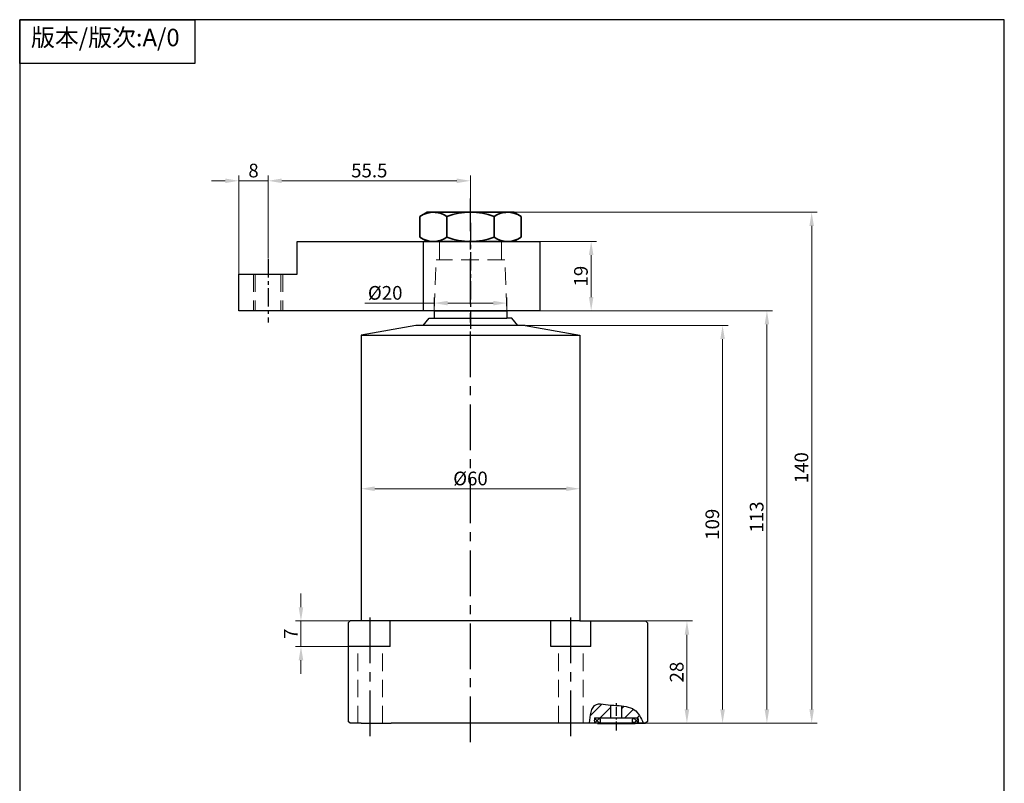
# Model space of a CAD drawing. Units: millimetres. Extents: x -1458 to -441, y -7704 to -7280.
# Drawn here: x -1113 to -843, y -7493 to -7284 of the extents above; entities that cross this region are included whole.
import ezdxf

# ---------------------------------------------------------------- set-up
doc = ezdxf.new("R2010")
doc.units = ezdxf.units.MM
for name, pattern in [('CENTERX2', [4, 2.5, -0.5, 0.5, -0.5]), ('HIDDEN', [9.524999999999999, 6.35, -3.175]), ('HIDDEN2', [4.762499999999999, 3.175, -1.5875])]:
    doc.linetypes.add(name, pattern=pattern)
for name, color, linetype, lineweight in [('00', 7, 'Continuous', 35), ('5L', 1, 'Continuous', 13), ('7L', 3, 'Continuous', 30), ('假设线', 4, 'HIDDEN2', 13)]:
    doc.layers.add(name, color=color, linetype=linetype, lineweight=lineweight)
for name, color, linetype in [('1', 1, 'Continuous'), ('1L', 7, 'Continuous'), ('2L', 2, 'Continuous'), ('6', 6, 'CENTERX2')]:
    doc.layers.add(name, color=color, linetype=linetype)
doc.styles.get("Standard").update_dxf_attribs({"font": 'txt.shx'})
doc.dimstyles.new('ISO-25-1.5', dxfattribs={"dimscale": 1.5, "dimtxt": 2.5, "dimasz": 2.5, "dimexe": 1, "dimexo": 0.1, "dimtad": 1, "dimtoh": 1, "dimdec": 1, "dimdsep": 46, "dimtxsty": 'Standard', "dimcen": 2.5, "dimclrd": 1, "dimclre": 1, "dimclrt": 3, "dimadec": 0, "dimazin": 0, "dimtfac": 1, "dimtdec": 1, "dimtmove": 0, "dimatfit": 3, "dimfxl": 1, "dimtolj": 1, "dimlwd": 13, "dimlwe": 13, "dimarcsym": 0})

# ---------------------------------------------------------------- blocks, each defined once
blk = doc.blocks.new('*D415')
at = {"color": 1, "lineweight": 13, "transparency": 16777216}
for p, q in [((-1052.598507760158, -7353.688835289112), (-1052.598507760158, -7326.718895938886)), ((-1044.598507760158, -7349.380594830437), (-1044.598507760158, -7326.718895938886)), ((-1056.348507760158, -7328.218895938886), (-1060.098507760158, -7328.218895938886)), ((-1052.598507760158, -7328.218895938886), (-1044.598507760158, -7328.218895938886)), ((-1040.848507760158, -7328.218895938886), (-1037.098507760158, -7328.218895938886))]:
    blk.add_line(p, q, dxfattribs=at)
at = {"color": 1, "transparency": 16777216}
for points in [[(-1056.348507760158, -7327.593895938886), (-1056.348507760158, -7328.843895938886), (-1052.598507760158, -7328.218895938886)], [(-1040.848507760158, -7327.593895938886), (-1040.848507760158, -7328.843895938886), (-1044.598507760158, -7328.218895938886)]]:
    blk.add_solid(points, dxfattribs=at)
at = {"layer": 'Defpoints', "color": 0, "transparency": 16777216}
for p in [(-1044.598507760158, -7328.218895938886), (-1044.598507760158, -7349.530594830437), (-1052.598507760158, -7353.838835289112)]:
    blk.add_point(p, dxfattribs=at)
at = {"color": 3, "transparency": 16777216, "insert": (-1048.598507760158, -7325.406395938886), "char_height": 3.75, "attachment_point": 5}
blk.add_mtext('\\A1;8', dxfattribs=at)
blk = doc.blocks.new('*D416')
at = {"color": 1, "lineweight": 13, "transparency": 16777216}
for p, q in [((-1044.598507760158, -7349.530594830437), (-1044.598507760158, -7326.718895938886)), ((-989.098507760158, -7334.334254152487), (-989.098507760158, -7326.718895938886)), ((-1040.848507760158, -7328.218895938886), (-992.848507760158, -7328.218895938886))]:
    blk.add_line(p, q, dxfattribs=at)
at = {"color": 1, "transparency": 16777216}
for points in [[(-1040.848507760158, -7327.593895938886), (-1040.848507760158, -7328.843895938886), (-1044.598507760158, -7328.218895938886)], [(-992.848507760158, -7327.593895938886), (-992.848507760158, -7328.843895938886), (-989.098507760158, -7328.218895938886)]]:
    blk.add_solid(points, dxfattribs=at)
at = {"layer": 'Defpoints', "color": 0, "transparency": 16777216}
for p in [(-989.098507760158, -7328.218895938886), (-989.098507760158, -7334.484254152487), (-1044.598507760158, -7349.680594830436)]:
    blk.add_point(p, dxfattribs=at)
at = {"color": 3, "transparency": 16777216, "insert": (-1016.848507760158, -7325.406395938886), "char_height": 3.75, "attachment_point": 5}
blk.add_mtext('\\A1;55.5', dxfattribs=at)
blk = doc.blocks.new('*D417')
at = {"color": 1, "lineweight": 13, "transparency": 16777216}
for p, q in [((-973.9485077601556, -7367.838835289105), (-918.4696622245032, -7367.838835289105)), ((-919.9696622245032, -7371.588835289105), (-919.9696622245033, -7473.088835289107)), ((-959.4485077601588, -7476.838835289107), (-918.4696622245033, -7476.838835289107))]:
    blk.add_line(p, q, dxfattribs=at)
at = {"color": 1, "transparency": 16777216}
for points in [[(-920.5946622245032, -7371.588835289105), (-919.3446622245032, -7371.588835289105), (-919.9696622245032, -7367.838835289105)], [(-920.5946622245033, -7473.088835289107), (-919.3446622245033, -7473.088835289107), (-919.9696622245033, -7476.838835289107)]]:
    blk.add_solid(points, dxfattribs=at)
at = {"layer": 'Defpoints', "color": 0, "transparency": 16777216}
for p in [(-974.0985077601556, -7367.838835289105), (-959.5985077601588, -7476.838835289107), (-919.9696622245033, -7476.838835289107)]:
    blk.add_point(p, dxfattribs=at)
at = {"color": 3, "transparency": 16777216, "insert": (-922.782162224502, -7422.338835289106), "char_height": 3.75, "attachment_point": 5, "rotation": 90}
blk.add_mtext('\\A1;109', dxfattribs=at)
blk = doc.blocks.new('*D418')
at = {"color": 1, "lineweight": 13, "transparency": 16777216}
for p, q in [((-969.948507760158, -7363.838835289112), (-906.3143448298358, -7363.838835289112)), ((-907.8143448298358, -7367.588835289112), (-907.8143448298359, -7473.088835289106)), ((-961.2565672434735, -7476.838835289106), (-906.3143448298359, -7476.838835289106))]:
    blk.add_line(p, q, dxfattribs=at)
at = {"color": 1, "transparency": 16777216}
for points in [[(-908.4393448298358, -7367.588835289112), (-907.1893448298358, -7367.588835289112), (-907.8143448298358, -7363.838835289112)], [(-908.4393448298359, -7473.088835289106), (-907.1893448298359, -7473.088835289106), (-907.8143448298359, -7476.838835289106)]]:
    blk.add_solid(points, dxfattribs=at)
at = {"layer": 'Defpoints', "color": 0, "transparency": 16777216}
for p in [(-970.098507760158, -7363.838835289112), (-961.4065672434734, -7476.838835289106), (-907.8143448298359, -7476.838835289106)]:
    blk.add_point(p, dxfattribs=at)
at = {"color": 3, "transparency": 16777216, "insert": (-910.6268448298347, -7420.338835289109), "char_height": 3.75, "attachment_point": 5, "rotation": 90}
blk.add_mtext('\\A1;113', dxfattribs=at)
blk = doc.blocks.new('*D419')
at = {"color": 1, "lineweight": 13, "transparency": 16777216}
for p, q in [((-978.787101097355, -7336.838835289112), (-894.0416280181851, -7336.838835289112)), ((-895.5416280181851, -7340.588835289112), (-895.5416280181852, -7473.088835289107)), ((-967.1985077601585, -7476.838835289107), (-894.0416280181852, -7476.838835289107))]:
    blk.add_line(p, q, dxfattribs=at)
at = {"color": 1, "transparency": 16777216}
for points in [[(-896.1666280181851, -7340.588835289112), (-894.9166280181851, -7340.588835289112), (-895.5416280181851, -7336.838835289112)], [(-896.1666280181852, -7473.088835289107), (-894.9166280181852, -7473.088835289107), (-895.5416280181852, -7476.838835289107)]]:
    blk.add_solid(points, dxfattribs=at)
at = {"layer": 'Defpoints', "color": 0, "transparency": 16777216}
for p in [(-978.937101097355, -7336.838835289112), (-967.3485077601584, -7476.838835289107), (-895.5416280181852, -7476.838835289107)]:
    blk.add_point(p, dxfattribs=at)
at = {"color": 3, "transparency": 16777216, "insert": (-898.3541280181839, -7406.838835289109), "char_height": 3.75, "attachment_point": 5, "rotation": 90}
blk.add_mtext('\\A1;140', dxfattribs=at)
blk = doc.blocks.new('*D420')
at = {"color": 1, "lineweight": 13, "transparency": 16777216}
for p, q in [((-999.098507760157, -7361.735933415592), (-1018.111007760158, -7361.735933415592)), ((-999.098507760157, -7365.688835289112), (-999.098507760157, -7360.235933415592)), ((-982.8485077601579, -7361.735933415592), (-995.348507760157, -7361.735933415592)), ((-979.0985077601579, -7365.688835289112), (-979.0985077601579, -7360.235933415592))]:
    blk.add_line(p, q, dxfattribs=at)
at = {"color": 1, "transparency": 16777216}
for points in [[(-995.348507760157, -7361.110933415592), (-995.348507760157, -7362.360933415592), (-999.098507760157, -7361.735933415592)], [(-982.8485077601579, -7361.110933415592), (-982.8485077601579, -7362.360933415592), (-979.0985077601579, -7361.735933415592)]]:
    blk.add_solid(points, dxfattribs=at)
at = {"layer": 'Defpoints', "color": 0, "transparency": 16777216}
for p in [(-979.0985077601579, -7361.735933415592), (-999.098507760157, -7365.838835289112), (-979.0985077601579, -7365.838835289112)]:
    blk.add_point(p, dxfattribs=at)
at = {"color": 3, "transparency": 16777216, "insert": (-1012.486007760158, -7358.923433415592), "char_height": 3.75, "attachment_point": 5}
blk.add_mtext('\\A1;%%C20', dxfattribs=at)
blk = doc.blocks.new('*D431')
at = {"color": 1, "lineweight": 13, "transparency": 16777216}
for p, q in [((-969.948507760158, -7344.838835289112), (-954.5077463168036, -7344.838835289112)), ((-956.0077463168036, -7348.588835289112), (-956.0077463168036, -7360.088835289112)), ((-969.9485077601581, -7363.838835289112), (-954.5077463168036, -7363.838835289112))]:
    blk.add_line(p, q, dxfattribs=at)
at = {"color": 1, "transparency": 16777216}
for points in [[(-956.6327463168036, -7348.588835289112), (-955.3827463168036, -7348.588835289112), (-956.0077463168036, -7344.838835289112)], [(-956.6327463168036, -7360.088835289112), (-955.3827463168036, -7360.088835289112), (-956.0077463168036, -7363.838835289112)]]:
    blk.add_solid(points, dxfattribs=at)
at = {"layer": 'Defpoints', "color": 0, "transparency": 16777216}
for p in [(-970.098507760158, -7344.838835289112), (-970.0985077601581, -7363.838835289112), (-956.0077463168036, -7363.838835289112)]:
    blk.add_point(p, dxfattribs=at)
at = {"color": 3, "transparency": 16777216, "insert": (-958.8202463168025, -7354.338835289112), "char_height": 3.75, "attachment_point": 5, "rotation": 90}
blk.add_mtext('\\A1;19', dxfattribs=at)
blk = doc.blocks.new('*D434')
at = {"color": 1, "lineweight": 13, "transparency": 16777216}
for p, q in [((-940.948507760158, -7448.838835289105), (-928.2445176586189, -7448.838835289105)), ((-929.7445176586189, -7452.588835289105), (-929.7445176586189, -7473.088835289107)), ((-940.948507760158, -7476.838835289107), (-928.2445176586189, -7476.838835289107))]:
    blk.add_line(p, q, dxfattribs=at)
at = {"color": 1, "transparency": 16777216}
for points in [[(-930.3695176586189, -7452.588835289105), (-929.1195176586189, -7452.588835289105), (-929.7445176586189, -7448.838835289105)], [(-930.3695176586189, -7473.088835289107), (-929.1195176586189, -7473.088835289107), (-929.7445176586189, -7476.838835289107)]]:
    blk.add_solid(points, dxfattribs=at)
at = {"layer": 'Defpoints', "color": 0, "transparency": 16777216}
for p in [(-941.098507760158, -7448.838835289105), (-941.098507760158, -7476.838835289107), (-929.7445176586189, -7476.838835289107)]:
    blk.add_point(p, dxfattribs=at)
at = {"color": 3, "transparency": 16777216, "insert": (-932.5570176586176, -7462.838835289106), "char_height": 3.75, "attachment_point": 5, "rotation": 90}
blk.add_mtext('\\A1;28', dxfattribs=at)
blk = doc.blocks.new('*D437')
at = {"color": 1, "lineweight": 13, "transparency": 16777216}
for p, q in [((-1019.098507760158, -7418.783373483022), (-1019.098507760158, -7411.098480857083)), ((-959.0985077601578, -7418.783373483022), (-959.0985077601578, -7411.098480857083)), ((-1015.348507760158, -7412.598480857083), (-962.8485077601578, -7412.598480857083))]:
    blk.add_line(p, q, dxfattribs=at)
at = {"color": 1, "transparency": 16777216}
for points in [[(-1015.348507760158, -7411.973480857083), (-1015.348507760158, -7413.223480857083), (-1019.098507760158, -7412.598480857083)], [(-962.8485077601578, -7411.973480857083), (-962.8485077601578, -7413.223480857083), (-959.0985077601578, -7412.598480857083)]]:
    blk.add_solid(points, dxfattribs=at)
at = {"layer": 'Defpoints', "color": 0, "transparency": 16777216}
for p in [(-959.0985077601578, -7412.598480857083), (-1019.098507760158, -7418.933373483022), (-959.0985077601578, -7418.933373483022)]:
    blk.add_point(p, dxfattribs=at)
at = {"color": 3, "transparency": 16777216, "insert": (-989.0985077601578, -7409.785980857083), "char_height": 3.75, "attachment_point": 5}
blk.add_mtext('\\A1;%%C60', dxfattribs=at)
blk = doc.blocks.new('*D439')
at = {"color": 1, "lineweight": 13, "transparency": 16777216}
for p, q in [((-1035.584674697595, -7445.088835289105), (-1035.584674697595, -7441.338835289105)), ((-1022.248507760158, -7448.838835289105), (-1037.084674697595, -7448.838835289105)), ((-1035.584674697595, -7448.838835289105), (-1035.584674697595, -7455.838835289104)), ((-1022.748507760158, -7455.838835289104), (-1037.084674697595, -7455.838835289104)), ((-1035.584674697595, -7459.588835289104), (-1035.584674697595, -7463.338835289104))]:
    blk.add_line(p, q, dxfattribs=at)
at = {"color": 1, "transparency": 16777216}
for points in [[(-1036.209674697595, -7445.088835289105), (-1034.959674697595, -7445.088835289105), (-1035.584674697595, -7448.838835289105)], [(-1036.209674697595, -7459.588835289104), (-1034.959674697595, -7459.588835289104), (-1035.584674697595, -7455.838835289104)]]:
    blk.add_solid(points, dxfattribs=at)
at = {"layer": 'Defpoints', "color": 0, "transparency": 16777216}
for p in [(-1022.098507760158, -7448.838835289105), (-1035.584674697595, -7455.838835289104), (-1022.598507760158, -7455.838835289104)]:
    blk.add_point(p, dxfattribs=at)
at = {"color": 3, "transparency": 16777216, "insert": (-1038.397174697594, -7452.338835289105), "char_height": 3.75, "attachment_point": 5, "rotation": 90}
blk.add_mtext('\\A1;7', dxfattribs=at)

msp = doc.modelspace()

# ---------------------------------------------------------------- hatches: boundary and pattern name
at = {"layer": '1'}
h = msp.add_hatch(dxfattribs=at)
h.set_pattern_fill('ANSI37', color=1, scale=0.3, style=0)
h.set_pattern_definition([(45, (-1466.935462931244, -6814.059504468137), (-0.6735192090801864, 0.6735192090801865), []), (135, (-1466.935462931244, -6814.059504468137), (-0.6735192090801865, -0.6735192090801864), [])])
h.paths.add_polyline_path([(-955.0985077601576, -7476.138835289106, 1), (-953.4985077601577, -7476.138835289106, 1)])
h.paths.add_polyline_path([(-943.0985077601576, -7476.138835289106, 1), (-944.6985077601576, -7476.138835289106, 1)])

# ---------------------------------------------------------------- linework, layer by layer
for p, q in [((-1036.598507760158, -7353.838835289112), (-1036.598507760158, -7344.838835289112)), ((-1036.598507760158, -7344.838835289112), (-970.098507760158, -7344.838835289112)), ((-1002.098507760158, -7344.838835289112), (-1002.098507760158, -7363.838835289111)), ((-970.098507760158, -7344.838835289112), (-970.098507760158, -7363.838835289112)), ((-1052.598507760158, -7363.838835289112), (-1052.598507760158, -7353.838835289112)), ((-1052.598507760158, -7353.838835289112), (-1036.598507760158, -7353.838835289112)), ((-970.098507760158, -7363.838835289112), (-1052.598507760158, -7363.838835289112)), ((-999.098507760157, -7363.838835289112), (-979.0985077601579, -7363.838835289112)), ((-999.098507760157, -7363.838835289112), (-999.098507760157, -7365.838835289111)), ((-979.0985077601579, -7363.838835289112), (-979.0985077601578, -7365.838835289112)), ((-1004.098507760161, -7367.838835289111), (-1019.098507760158, -7370.483739999738)), ((-989.0985077601581, -7367.838835289132), (-1004.098507760161, -7367.838835289111)), ((-1002.098507760156, -7367.838835289112), (-1000.458329270268, -7365.838835289114)), ((-1000.458329270268, -7365.838835289114), (-999.098507760157, -7365.838835289112)), ((-999.098507760157, -7365.838835289112), (-979.0985077601579, -7365.838835289112)), ((-974.0985077601556, -7367.838835289105), (-989.0985077601579, -7367.838835289105)), ((-977.7386862500477, -7365.838835289112), (-979.0985077601574, -7365.838835289112)), ((-976.0985077601588, -7367.838835289116), (-977.7386862500468, -7365.838835289114)), ((-974.0985077601546, -7367.838835289111), (-959.0985077601579, -7370.483739999738)), ((-1019.098507760158, -7370.483739999738), (-1019.098507760158, -7448.838835289105)), ((-1019.098507760158, -7370.483739999738), (-959.0985077601579, -7370.483739999739)), ((-959.098507760158, -7370.483739999738), (-959.0985077601578, -7448.838835289105)), ((-1022.098507760158, -7448.838835289105), (-1022.598507760158, -7449.338835289105)), ((-959.0985077601579, -7448.838835289105), (-1022.098507760158, -7448.838835289105)), ((-1011.098507760158, -7455.838835289104), (-1011.098507760158, -7448.838835289105)), ((-967.0985077601581, -7455.838835289104), (-967.098507760158, -7448.838835289105)), ((-959.0985077601579, -7448.838835289105), (-941.098507760158, -7448.838835289105)), ((-956.0985077601579, -7455.838835289104), (-956.098507760158, -7448.838835289105)), ((-941.098507760158, -7448.838835289105), (-940.598507760158, -7449.338835289105)), ((-1022.598507760158, -7449.338835289105), (-1022.598507760158, -7476.338835289105)), ((-940.598507760158, -7449.338835289105), (-940.598507760158, -7476.338835289106)), ((-1011.098507760158, -7455.838835289104), (-1022.598507760158, -7455.838835289104)), ((-956.098507760158, -7455.838835289104), (-967.0985077601581, -7455.838835289104)), ((-950.5985077601576, -7475.338835289106), (-950.5985077601576, -7471.816687512328)), ((-947.5985077601576, -7475.338835289106), (-947.5985077601576, -7472.101671229416)), ((-955.0985077601576, -7475.338835289106), (-943.0985077601579, -7475.338835289106)), ((-949.0985077601576, -7475.338835289106), (-947.0985077601576, -7475.338835289106)), ((-1022.098507760158, -7476.838835289105), (-1022.598507760158, -7476.338835289105)), ((-1019.098507760158, -7476.838835289105), (-1022.098507760158, -7476.838835289105)), ((-1019.098507760158, -7476.838835289105), (-1010.848507760158, -7476.838835289105)), ((-941.0985077601579, -7476.838835289106), (-1010.848507760158, -7476.838835289105)), ((-954.5985077601579, -7476.838835289106), (-954.5985077601579, -7476.880455137816)), ((-954.2985077601572, -7476.938835289106), (-943.898507760158, -7476.938835289106)), ((-949.0112094255358, -7476.838835289106), (-941.098507760158, -7476.838835289106)), ((-944.2858060947781, -7476.838835289106), (-944.2481275989535, -7476.838835289106)), ((-940.5985077601579, -7476.338835289106), (-941.0985077601579, -7476.838835289106))]:
    msp.add_line(p, q)
at = {"color": 7, "linetype": 'HIDDEN', "lineweight": 0}
for p, q in [((-955.0985077601576, -7475.338835289106), (-955.0985077601576, -7476.838835289106)), ((-943.0985077601576, -7476.838835289106), (-943.0985077601576, -7475.338835289106))]:
    msp.add_line(p, q, dxfattribs=at)
for centre in [(-954.2985077601577, -7476.138835289106), (-943.8985077601576, -7476.138835289106)]:
    msp.add_circle(centre, 0.8)
at = {"layer": '00', "color": 7}
for p, q in [((-1002.954914220709, -7337.982072289112), (-1000.974769720709, -7336.838835289112)), ((-1002.954914220709, -7343.695598289111), (-1002.954914220709, -7337.982072289112)), ((-1000.974769720717, -7336.838835289116), (-977.2222457995995, -7336.838835289116)), ((-995.5649142207103, -7343.69559828911), (-995.5649142207087, -7337.982072289112)), ((-982.6321010183583, -7343.69559828911), (-982.6321012996073, -7337.982072289112)), ((-975.2421007996068, -7337.982072289112), (-977.2222457996072, -7336.838835289112)), ((-975.2421007996068, -7343.695598289111), (-975.2421012996069, -7337.982072289112)), ((-1002.954914220709, -7343.695598289111), (-1000.974769720709, -7344.838835289112)), ((-975.2421007996068, -7343.695598289111), (-977.2222457996072, -7344.838835289112)), ((-1000.974769720709, -7344.838835289112), (-977.2222457996072, -7344.838835289112))]:
    msp.add_line(p, q, dxfattribs=at)
for centre, radius, start, end in [((-999.2599141417097, -7343.381667289112), 6.542832000000019, 55.61575123508016, 115.6157620160995), ((-989.0985076195343, -7355.523746700041), 18.69558117499284, 69.76454515366608, 110.2354548463217), ((-978.937101097355, -7343.381667289112), 6.54283200000001, 64.38423798390053, 124.3842487649198), ((-999.2599141417097, -7338.296003289111), 6.542831999999998, 244.3842379839005, 304.3842487649198), ((-989.0985075578706, -7326.153923532214), 18.69558152093793, 249.7645453430747, 290.2354542541078), ((-978.937101097355, -7338.296003289111), 6.542832, 235.6157512350802, 295.6157620160995)]:
    msp.add_arc(centre, radius, start, end, dxfattribs=at)
at = {"layer": '1L', "linetype": 'ByBlock'}
for points in [[(-1112.713691338475, -7702.56447153606), (-842.7171221116331, -7702.56447153606), (-842.7171221116331, -7284.069789234454), (-1112.713691338475, -7284.069789234454)], [(-1112.713691338475, -7702.56447153606), (-842.7171221116331, -7702.56447153606), (-842.7171221116331, -7284.069789234454), (-1112.713691338475, -7284.069789234454)], [(-1112.713691338475, -7284.069789234457), (-1064.713643338464, -7284.069789234457), (-1064.713643338464, -7296.069801234459), (-1112.713691338475, -7296.069801234459)]]:
    msp.add_lwpolyline(points, close=True, dxfattribs=at)
at = {"layer": '2L'}
msp.add_spline([(-956.4254481178, -7476.838835289106), (-956.421430918437, -7476.763913350779), (-954.5849769594372, -7471.718297566559), (-952.0985077601579, -7471.709752867858), (-948.9998359180333, -7471.98085152603), (-944.1864992330052, -7473.164912555333), (-941.7093837910002, -7476.838835289106)], degree=3, dxfattribs=at)
at = {"layer": '5L'}
for p, q in [((-956.2242514614234, -7474.695412939709), (-953.1233029981261, -7471.594464476412)), ((-953.5000777654188, -7475.338835289106), (-950.5985077601581, -7472.437265283845)), ((-947.5985077601576, -7472.804861329246), (-946.9763978816661, -7472.182751450754)), ((-946.7648856746168, -7475.338835289106), (-944.4299459581232, -7473.003895572612)), ((-943.3972896292155, -7475.338835289105), (-942.7937322783696, -7474.735277938259))]:
    msp.add_line(p, q, dxfattribs=at)
at = {"layer": '6', "ltscale": 5}
for p, q in [((-989.098507760158, -7482.001315424415), (-989.098507760158, -7333.035576084507)), ((-1016.598507760158, -7480.402266207788), (-1016.598507760158, -7445.565411355667)), ((-961.598507760158, -7480.402266207788), (-961.598507760158, -7445.565411355667))]:
    msp.add_line(p, q, dxfattribs=at)
at = {"layer": '6', "ltscale": 2}
for p, q in [((-989.098507760158, -7339.762540527197), (-989.098507760158, -7368.778383175705)), ((-1044.598507760158, -7349.680594830436), (-1044.598507760158, -7367.001840238508))]:
    msp.add_line(p, q, dxfattribs=at)
at = {"layer": '6'}
msp.add_line((-949.0985077601576, -7478.861680677518), (-949.0985077601576, -7471.188560893489), dxfattribs=at)
at = {"layer": '假设线', "ltscale": 1.5}
for p, q in [((-997.0985077601581, -7336.838835289112), (-981.0985077601581, -7336.838835289112)), ((-997.598507760158, -7349.838835289111), (-997.598507760158, -7344.838835289112)), ((-980.598507760158, -7349.838835289111), (-980.598507760158, -7344.838835289112)), ((-999.0985077601579, -7363.838835289111), (-998.4872545594386, -7349.838835289111)), ((-979.709760960877, -7349.838835289111), (-998.4872545594386, -7349.838835289111)), ((-979.0985077601579, -7363.838835289111), (-979.709760960877, -7349.838835289111)), ((-1048.598507760158, -7353.838835289112), (-1048.598507760158, -7363.838835289112)), ((-1048.098507760158, -7353.838835289112), (-1048.098507760158, -7363.838835289112)), ((-1041.098507760158, -7353.838835289112), (-1041.098507760158, -7363.838835289112)), ((-1040.598507760158, -7353.838835289112), (-1040.598507760158, -7363.838835289112)), ((-1019.998507760158, -7476.838835289106), (-1019.998507760158, -7455.838835289105)), ((-1013.198507760158, -7476.838835289105), (-1013.198507760158, -7455.838835289104)), ((-964.9985077601581, -7476.838835289106), (-964.9985077601581, -7455.838835289105)), ((-958.1985077601579, -7476.838835289105), (-958.1985077601579, -7455.838835289104))]:
    msp.add_line(p, q, dxfattribs=at)

# ---------------------------------------------------------------- texts
at = {"layer": '7L', "linetype": 'ByBlock', "insert": (-1089.232476535597, -7286.543086589916), "char_height": 5.962421794823751, "attachment_point": 2}
msp.add_mtext('{\\fFangSong_GB2312|b0|i0|c134|p49;\\H0.805x;版本/版次:A/0}', dxfattribs=at)

# ---------------------------------------------------------------- dimensions: what is measured, and where the dimension line sits
dim = msp.add_linear_dim(base=(-1044.598507760158, -7328.218895938886), p1=(-1052.598507760158, -7353.838835289112), p2=(-1044.598507760158, -7349.530594830437), dimstyle='ISO-25-1.5')
dim.commit()
dim.dimension.update_dxf_attribs({"geometry": '*D415', "text_midpoint": (-1048.598507760158, -7325.406395938886)})
dim = msp.add_linear_dim(base=(-989.098507760158, -7328.218895938886), p1=(-1044.598507760158, -7349.680594830436), p2=(-989.098507760158, -7334.484254152487), dimstyle='ISO-25-1.5')
dim.commit()
dim.dimension.update_dxf_attribs({"geometry": '*D416', "text_midpoint": (-1016.848507760158, -7328.218895938886), "dimtype": 160})
for base, p1, p2, picture, middle in [((-895.5416280181852, -7476.838835289107), (-978.937101097355, -7336.838835289112), (-967.3485077601584, -7476.838835289107), '*D419', (-898.3541280181839, -7406.838835289109)), ((-956.0077463168036, -7363.838835289112), (-970.098507760158, -7344.838835289112), (-970.0985077601581, -7363.838835289112), '*D431', (-958.8202463168025, -7354.338835289112)), ((-907.8143448298359, -7476.838835289106), (-970.098507760158, -7363.838835289112), (-961.4065672434734, -7476.838835289106), '*D418', (-910.6268448298347, -7420.338835289109)), ((-919.9696622245033, -7476.838835289107), (-974.0985077601556, -7367.838835289105), (-959.5985077601588, -7476.838835289107), '*D417', (-922.782162224502, -7422.338835289106)), ((-1035.584674697595, -7455.838835289104), (-1022.098507760158, -7448.838835289105), (-1022.598507760158, -7455.838835289104), '*D439', (-1038.397174697594, -7452.338835289105)), ((-929.7445176586189, -7476.838835289107), (-941.098507760158, -7448.838835289105), (-941.098507760158, -7476.838835289107), '*D434', (-932.5570176586176, -7462.838835289106))]:
    dim = msp.add_linear_dim(base=base, p1=p1, p2=p2, angle=90, dimstyle='ISO-25-1.5')
    dim.commit()
    dim.dimension.update_dxf_attribs({"geometry": picture, "text_midpoint": middle})
dim = msp.add_linear_dim(base=(-979.0985077601579, -7361.735933415592), p1=(-999.098507760157, -7365.838835289112), p2=(-979.0985077601579, -7365.838835289112), text='%%C<>', dimstyle='ISO-25-1.5')
dim.commit()
dim.dimension.update_dxf_attribs({"geometry": '*D420', "text_midpoint": (-1012.486007760158, -7361.735933415592), "dimtype": 160})
dim = msp.add_linear_dim(base=(-959.0985077601578, -7412.598480857083), p1=(-1019.098507760158, -7418.933373483022), p2=(-959.0985077601578, -7418.933373483022), text='%%C<>', dimstyle='ISO-25-1.5')
dim.commit()
dim.dimension.update_dxf_attribs({"geometry": '*D437', "text_midpoint": (-989.0985077601578, -7409.785980857083)})

doc.saveas('drawing.dxf')
